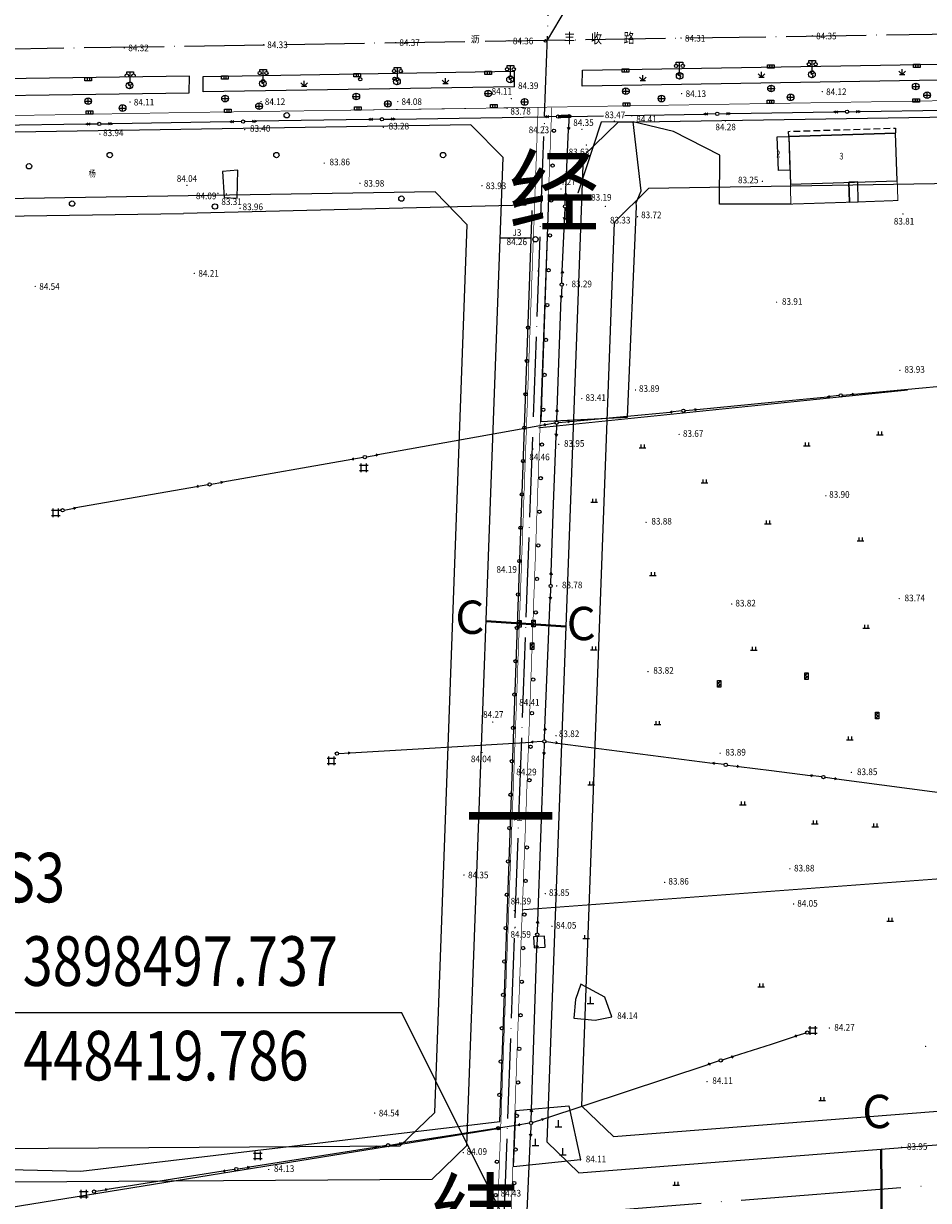
# Model space of a CAD drawing. Extents: x 447074 to 451620, y 3896453 to 3899822.
# Drawn here: x 448276 to 448547, y 3898503 to 3898856 of the extents above; entities that cross this region are included whole.
import ezdxf
from ezdxf.enums import TextEntityAlignment as Align

# ---------------------------------------------------------------- set-up
doc = ezdxf.new("R2010")
doc.units = 0
doc.header["$PDMODE"] = 1
doc.header["$PDSIZE"] = 1
for name, pattern in [('ACAD_ISO04W100', [30, 24, -3, 0, -3]), ('X3', [5, 4, -1]), ('X5', [3, 2, -1])]:
    doc.linetypes.add(name, pattern=pattern)
doc.layers.get('0').update_dxf_attribs({"color": 9, "linetype": 'CONTINUOUS'})
for name, color, linetype in [('DLDW', 9, 'CONTINUOUS'), ('DLSS', 9, 'CONTINUOUS'), ('DMTZ', 9, 'CONTINUOUS'), ('GCD', 9, 'CONTINUOUS'), ('GXYZ', 253, 'CONTINUOUS'), ('j-路名', 9, 'CONTINUOUS'), ('JMD', 9, 'CONTINUOUS'), ('KZD', 9, 'CONTINUOUS'), ('SXSS', 9, 'CONTINUOUS'), ('ZBTZ', 9, 'CONTINUOUS'), ('ZDH', 9, 'CONTINUOUS'), ('ZJ', 9, 'CONTINUOUS'), ('ZXX', 9, 'ACAD_ISO04W100'), ('未放', 9, 'CONTINUOUS')]:
    doc.layers.add(name, color=color, linetype=linetype)
doc.styles.add('HZ', font='rs.shx', dxfattribs={"width": 0.8, "bigfont": 'hztxt.shx'})
doc.styles.add('xdx', font='txt')
doc.styles.add('等线体', font='SIMHEI.TTF')
doc.linetypes.add('10421', pattern='A,2,[150,AAA.SHX,S=1,R=0,X=0,Y=1],1e-11', length=2)
doc.linetypes.add('1161', pattern='A,0,[149,AAA.SHX,S=0.15,R=0,X=0,Y=0],-1.6', length=1.6)
doc.linetypes.add('443', pattern='A,9.4,[169,AAA.SHX,S=1,R=0,X=0,Y=0.15],0.6', length=10)

# ---------------------------------------------------------------- blocks, each defined once
blk = doc.blocks.new('GC200')
at = {"linetype": 'Continuous', "const_width": 0.2, "flags": 128}
blk.add_lwpolyline([(-0.1, 0, 1), (0.1, 0, 1)], format="xyb", close=True, dxfattribs=at)
blk = doc.blocks.new('gc111')
for p, q in [((-1, 0), (1, 0)), ((0, 0), (0, 2))]:
    blk.add_line(p, q)
blk = doc.blocks.new('gc170')
at = {"linetype": 'Continuous'}
blk.add_circle((0, 0), 0.5, dxfattribs=at)
blk = doc.blocks.new('gc013b')
at = {"linetype": 'Continuous'}
blk.add_line((0.5, 0), (4, 0), dxfattribs=at)
at = {"linetype": 'Continuous', "flags": 128}
blk.add_lwpolyline([(3.39, 0.35), (4, 0), (3.39, -0.35)], dxfattribs=at)
blk = doc.blocks.new('gc146')
for p, q in [((-1.3, 0.8), (1.3, 0.8)), ((-0.8, -1.3), (-0.8, 1.3)), ((0.8, -1.3), (0.8, 1.3)), ((-1.3, -0.8), (1.3, -0.8))]:
    blk.add_line(p, q)
blk = doc.blocks.new('gc119')
for p, q in [((-1, 0), (1, 0)), ((-0.5, 1), (-0.5, 0)), ((0.5, 1), (0.5, 0))]:
    blk.add_line(p, q)
blk = doc.blocks.new('gc234')
at = {"linetype": 'Continuous'}
for p, q in [((-0.5, 0), (-0.5, 2)), ((-0.5, 2), (0.5, 2)), ((0.5, 0), (-0.5, 0)), ((0.35, 1.75), (-0.35, 1.25)), ((-0.35, 1.25), (0.35, 0.75)), ((0.35, 0.75), (-0.35, 0.25)), ((0.5, 2), (0.5, 0))]:
    blk.add_line(p, q, dxfattribs=at)
blk = doc.blocks.new('gc013a')
at = {"linetype": 'Continuous'}
blk.add_line((0.5, 0), (4, 0), dxfattribs=at)
at = {"linetype": 'Continuous', "flags": 128}
for points in [[(2.77, 0.35), (3.38, 0), (2.77, -0.35)], [(3.39, 0.35), (4, 0), (3.39, -0.35)]]:
    blk.add_lwpolyline(points, dxfattribs=at)
blk = doc.blocks.new('gc117')
blk.add_circle((0, 0), 0.8)
blk.add_point((0, 0))
blk = doc.blocks.new('gc097')
for p, q in [((-1, 2.9), (-1, 3.5)), ((-1, 3.5), (1, 3.5)), ((0, 0.5), (0, 3.5)), ((1, 3.5), (1, 2.9))]:
    blk.add_line(p, q)
for centre in [(-1, 2.4), (0, 0), (1, 2.4)]:
    blk.add_circle(centre, 0.5)
blk = doc.blocks.new('gc043')
for p, q in [((-1, 0), (1, 0)), ((0, -1), (0, 1))]:
    blk.add_line(p, q)
blk.add_circle((0, 0), 1)
blk = doc.blocks.new('gc050')
for p, q in [((0, 1), (-0.38, 0.18)), ((-0.38, 0.18), (0.38, -0.18)), ((0, -1), (0.38, -0.18))]:
    blk.add_line(p, q)
blk.add_circle((0, 0), 1)
blk = doc.blocks.new('gc041')
for p, q in [((-1, 0.5), (1, 0.5)), ((-1, -0.5), (-1, 0.5)), ((-0.33, 0.5), (-0.33, -0.5)), ((0.33, 0.5), (0.33, -0.5)), ((1, 0.5), (1, -0.5)), ((1, -0.5), (-1, -0.5))]:
    blk.add_line(p, q)
blk = doc.blocks.new('gc124')
for p, q in [((-1, 1), (0, 0)), ((-0.8, 0), (0.8, 0)), ((0, 0), (0, 1.6)), ((0, 0), (1, 1))]:
    blk.add_line(p, q)
blk = doc.blocks.new('gc122')
blk.add_circle((0, 0), 0.8)

msp = doc.modelspace()

# ---------------------------------------------------------------- linework, layer by layer
at = {"color": 252, "linetype": 'Continuous'}
msp.add_line((448505.16925, 3898822.55719), (448537.2262, 3898823.54124), dxfattribs=at)
at = {"color": 3, "linetype": 'ByBlock', "lineweight": 40}
for p, q in [((448414.35375, 3898677.03619), (448438.31181, 3898675.45277)), ((448532.94404, 3898518.61504), (448533.09998, 3898494.61555))]:
    msp.add_line(p, q, dxfattribs=at)
at = {"color": 1, "linetype": 'ByBlock'}
for p, q in [((448389.05147, 3898559.47358), (448264.98728, 3898559.47358)), ((448419.7855, 3898497.7368), (448389.05147, 3898559.47358))]:
    msp.add_line(p, q, dxfattribs=at)
at = {"color": 252, "linetype": 'Continuous', "flags": 128}
for points in [[(448433.15885, 3898843.4693), (448433.15885, 3898843.4693)], [(448526.05126, 3898802.87925), (448525.86752, 3898808.86484)], [(448427.70994, 3898792.04922), (448418.71038, 3898792.04922)]]:
    msp.add_lwpolyline(points, dxfattribs=at)
at = {"color": 252, "linetype": 'Continuous', "elevation": 84.059, "flags": 128}
msp.add_lwpolyline([(448523.38326, 3898802.79125), (448523.19933, 3898808.78293)], dxfattribs=at)
at = {"layer": 'DLDW', "color": 252, "linetype": '1161', "flags": 128}
for points in [[(448428.24006, 3898800.26645), (448428.24006, 3898800.26645)], [(448418.48535, 3898526.92003), (448418.48535, 3898526.92003)], [(448292.74459, 3898511.94986), (448292.74459, 3898511.94986)]]:
    msp.add_lwpolyline(points, dxfattribs=at)
for points in [[(448440.6808, 3898557.89345), (448447.1019, 3898557.31089), (448452.11678, 3898558.35047), (448449.95044, 3898564.18914), (448442.77678, 3898568.09844), (448441.16724, 3898563.47752)], [(448423.33821, 3898530.17775), (448439.14984, 3898531.54448), (448442.69087, 3898515.33251), (448422.61255, 3898513.25325)]]:
    msp.add_lwpolyline(points, close=True, dxfattribs=at)
at = {"layer": 'DLSS', "color": 252, "linetype": 'Continuous', "const_width": 0.2, "flags": 128}
for points in [[(448562.08244, 3898833.44465), (448547.88914, 3898833.21673), (448403.85229, 3898830.84795)], [(448403.85229, 3898830.84795), (448326.15715, 3898829.74406), (448286.31713, 3898829.04112), (448231.23476, 3898828.15258)], [(448286.31713, 3898829.04112), (448286.31713, 3898829.04112)], [(448326.15715, 3898829.74406), (448326.15715, 3898829.74406)], [(448403.85229, 3898830.84795), (448403.85229, 3898830.84795)], [(448429.98161, 3898831.27766), (448426.25511, 3898729.08099), (448423.3962, 3898650.14391), (448420.84528, 3898582.12329), (448419.60385, 3898548.29797)], [(448434.05026, 3898831.1293), (448430.32376, 3898728.93263), (448427.46478, 3898649.99394), (448424.91376, 3898581.97071), (448423.67794, 3898548.29796)], [(448429.913, 3898829.396), (448429.913, 3898829.396)], [(448426.25511, 3898729.08099), (448426.25511, 3898729.08099)], [(448423.3962, 3898650.14391), (448423.3962, 3898650.14391)], [(448420.84528, 3898582.12329), (448420.84528, 3898582.12329)], [(448419.60385, 3898548.29797), (448418.13136, 3898508.17696), (448414.90246, 3898424.04814), (448412.53053, 3898363.35715), (448411.57984, 3898344.82351)], [(448423.67794, 3898548.29796), (448422.19984, 3898508.02422), (448418.97081, 3898423.89199), (448416.59781, 3898363.17336), (448415.65654, 3898344.82351)], [(448418.13136, 3898508.17696), (448418.13136, 3898508.17696)]]:
    msp.add_lwpolyline(points, dxfattribs=at)
at = {"layer": 'DLSS', "color": 5, "linetype": 'Continuous', "const_width": 0.1, "flags": 128}
msp.add_lwpolyline([(448425.841, 3898831.291), (448413.699, 3898831.057), (448369.733, 3898830.413), (448357.919, 3898830.23), (448333.384, 3898829.841)], dxfattribs=at)
at = {"layer": 'DLSS', "color": 4, "linetype": 'Continuous', "const_width": 0.1, "flags": 128}
for points in [[(448333.384, 3898829.841), (448333.384, 3898829.841)], [(448357.919, 3898830.23), (448357.919, 3898830.23)], [(448369.733, 3898830.413), (448369.733, 3898830.413)], [(448413.699, 3898831.057), (448413.699, 3898831.057)], [(448425.841, 3898831.291), (448425.841, 3898831.291)]]:
    msp.add_lwpolyline(points, dxfattribs=at)
at = {"layer": 'DLSS', "color": 252, "linetype": 'X3', "flags": 128}
for points, const_width in [([(448433.9728, 3898829.00502), (448433.9728, 3898829.00502)], 0.2), ([(448433.6098, 3898804.51723), (448433.6098, 3898804.51723)], 0.2), ([(448500.0004, 3898742.24162), (448540.82833, 3898746.42535)], 0.3), ([(448430.08451, 3898735.07718), (448500.0004, 3898742.24162)], 0.3), ([(448500.00065, 3898595.98524), (448562.08228, 3898600.60275)], 0.3), ([(448425.23078, 3898590.42401), (448500.00065, 3898595.98524)], 0.3)]:
    msp.add_lwpolyline(points, dxfattribs=dict(at, const_width=const_width))
at = {"layer": 'DMTZ', "color": 252, "linetype": '10421', "flags": 128}
for points in [[(448459.40152, 3898802.56431), (448460.90244, 3898806.24813), (448458.53958, 3898826.90411), (448448.85106, 3898826.77712), (448441.93239, 3898805.48018)], [(448448.85106, 3898826.77712), (448448.85106, 3898826.77712)], [(448458.53958, 3898826.90411), (448458.53958, 3898826.90411)], [(448335.28369, 3898812.05193), (448335.28369, 3898812.05193)], [(448339.84246, 3898812.38591), (448339.84246, 3898812.38591)], [(448335.81165, 3898804.17332), (448335.81165, 3898804.17332)], [(448441.93239, 3898805.48018), (448441.93239, 3898805.48018)], [(448460.90244, 3898806.24813), (448460.90244, 3898806.24813)], [(448339.63946, 3898804.00433), (448339.63946, 3898804.00433)], [(448459.40152, 3898802.56431), (448459.40152, 3898802.56431)]]:
    msp.add_lwpolyline(points, dxfattribs=at)
at = {"layer": 'DMTZ', "color": 252, "linetype": '10421'}
for points in [[(448505.81728, 3898802.23822), (448484.4486, 3898802.18131), (448484.54576, 3898816.88026), (448470.58579, 3898823.97621), (448458.53958, 3898826.90411)], [(448433.08851, 3898804.21229), (448430.81254, 3898737.02192), (448456.76946, 3898738.30622), (448459.48535, 3898801.48914), (448459.39452, 3898802.668)]]:
    msp.add_lwpolyline(points, dxfattribs=at)
at = {"layer": 'DMTZ', "color": 252, "linetype": '10421', "flags": 128}
msp.add_lwpolyline([(448335.28369, 3898812.05193), (448335.81165, 3898804.17332), (448339.63946, 3898804.00433), (448339.84246, 3898812.38591)], close=True, dxfattribs=at)
at = {"layer": 'GXYZ', "color": 252, "linetype": 'Continuous'}
for p, q in [((448439.95974, 3898828.56666), (448449.58976, 3898828.73184)), ((448456.00715, 3898828.84191), (448479.71386, 3898829.24854)), ((448487.71269, 3898829.3847), (448518.67529, 3898829.87823)), ((448294.302, 3898826.2138), (448251.89913, 3898825.56677)), ((448337.45506, 3898826.94268), (448302.30095, 3898826.34305)), ((448379.10697, 3898827.63742), (448345.45391, 3898827.07745)), ((448387.10596, 3898827.76406), (448431.96079, 3898828.43797)), ((448438.10996, 3898802.03909), (448439.11556, 3898824.58581)), ((448437.22019, 3898782.08958), (448438.0654, 3898801.04014)), ((448435.68407, 3898740.60542), (448436.92885, 3898774.0949)), ((448524.7887, 3898745.17273), (448562.08238, 3898748.68835)), ((448500.00039, 3898742.76537), (448516.82531, 3898744.40853)), ((448477.56249, 3898740.57405), (448500.00039, 3898742.76537)), ((448439.51793, 3898736.98261), (448469.599, 3898739.81082)), ((448431.59828, 3898735.90229), (448381.91681, 3898726.995)), ((448434.64076, 3898712.16614), (448435.38917, 3898732.61087)), ((448374.04011, 3898725.59597), (448335.33016, 3898718.78517)), ((448327.45119, 3898717.39888), (448291.20923, 3898711.02212)), ((448433.88891, 3898691.62757), (448434.64076, 3898712.16614)), ((448432.01826, 3898644.98304), (448433.58099, 3898683.63352)), ((448373.60979, 3898637.54512), (448427.86363, 3898640.75041)), ((448435.82349, 3898640.47224), (448482.30478, 3898634.4485)), ((448429.87175, 3898587.00469), (448431.70968, 3898636.98902)), ((448490.24037, 3898633.43557), (448500.00059, 3898632.20878)), ((448500.00059, 3898632.20878), (448511.6198, 3898630.74832)), ((448519.55391, 3898629.72408), (448562.08229, 3898624.08923)), ((448428.57124, 3898548.29796), (448429.59191, 3898579.00961)), ((448494.32882, 3898548.29791), (448500.00073, 3898550.12558)), ((448500.00073, 3898550.12558), (448506.94349, 3898552.36276)), ((448427.97773, 3898530.43926), (448428.57124, 3898548.29796)), ((448488.58897, 3898546.44835), (448494.32882, 3898548.29791)), ((448431.64356, 3898527.69443), (448480.98307, 3898543.96858)), ((448423.8928, 3898525.82415), (448388.89701, 3898520.35773)), ((448426.69055, 3898500.0015), (448427.6704, 3898522.44528)), ((448380.99337, 3898519.1199), (448343.34959, 3898513.20884)), ((448335.44677, 3898511.96575), (448300.66833, 3898506.48585))]:
    msp.add_line(p, q, dxfattribs=at)
at = {"layer": 'GXYZ', "color": 252, "linetype": 'Continuous', "const_width": 1, "flags": 128}
msp.add_lwpolyline([(448435.96034, 3898828.49806), (448439.25833, 3898828.58307)], dxfattribs=at)
at = {"layer": 'GXYZ', "color": 252, "linetype": 'Continuous', "flags": 128}
msp.add_lwpolyline([(448526.67404, 3898829.99388), (448551.64994, 3898830.46472)], dxfattribs=at)
at = {"layer": 'JMD', "color": 252, "linetype": 'Continuous', "flags": 128}
for points in [[(448556.47973, 3898844.29717), (448556.37073, 3898839.50141), (448443.22234, 3898837.66258), (448443.31834, 3898842.47434)], [(448227.08007, 3898834.2479), (448325.2782, 3898835.66976), (448325.4122, 3898840.62652), (448227.21407, 3898839.20466)], [(448422.80036, 3898842.12138), (448422.79536, 3898837.37861), (448329.50499, 3898835.90075), (448329.452, 3898840.53352)], [(448505.68227, 3898808.24521), (448537.73923, 3898809.22926), (448537.2262, 3898823.54124), (448505.16925, 3898822.55719)]]:
    msp.add_lwpolyline(points, close=True, dxfattribs=at)
for points, elevation in [([(448505.54827, 3898812.3792), (448502.08327, 3898812.3382), (448501.73426, 3898822.43618), (448505.16925, 3898822.55719)], 85.635), ([(448523.19933, 3898808.78293), (448523.38326, 3898802.79125), (448526.05126, 3898802.87925), (448525.86752, 3898808.86484)], 84.059), ([(448428.62377, 3898582.35539), (448428.80278, 3898579.0164), (448432.10677, 3898579.1764), (448431.92777, 3898582.5154)], 84.022)]:
    msp.add_lwpolyline(points, close=True, dxfattribs=dict(at, elevation=elevation))
at = {"layer": 'JMD', "color": 252, "linetype": 'X5', "flags": 128}
msp.add_lwpolyline([(448505.16925, 3898822.55719), (448505.12323, 3898824.05648), (448537.18018, 3898825.04053), (448537.2262, 3898823.54124)], dxfattribs=at)
at = {"layer": 'JMD', "color": 252, "linetype": '443', "const_width": 0.3, "flags": 128}
for points in [[(448505.68227, 3898808.24521), (448505.81728, 3898802.23822), (448523.38326, 3898802.79125)], [(448526.05126, 3898802.87925), (448537.92924, 3898803.31027), (448537.73923, 3898809.22926)]]:
    msp.add_lwpolyline(points, dxfattribs=at)
at = {"layer": 'JMD', "color": 252, "linetype": 'X3', "const_width": 0.3, "flags": 128}
for points in [[(448500.0004, 3898742.24162), (448540.82833, 3898746.42535)], [(448430.08451, 3898735.07718), (448500.0004, 3898742.24162)], [(448500.00065, 3898595.98524), (448562.08228, 3898600.60275)]]:
    msp.add_lwpolyline(points, dxfattribs=at)
at = {"layer": 'ZBTZ', "color": 252, "linetype": '1161', "flags": 128}
for points in [[(448422.80036, 3898842.12138), (448422.80036, 3898842.12138)], [(448443.31834, 3898842.47434), (448443.31834, 3898842.47434)], [(448329.50499, 3898835.90075), (448329.50499, 3898835.90075)], [(448422.79536, 3898837.37861), (448422.79536, 3898837.37861)], [(448443.22234, 3898837.66258), (448443.22234, 3898837.66258)], [(448325.2782, 3898835.66976), (448325.2782, 3898835.66976)], [(448426.39815, 3898801.86137), (448323.58926, 3898799.37157)], [(448426.39815, 3898801.86137), (448426.39815, 3898801.86137)], [(448117.51748, 3898787.02133), (448134.95562, 3898788.66023), (448164.72114, 3898792.02704), (448186.70405, 3898797.43176), (448186.70405, 3898797.43176), (448323.58926, 3898799.37157)], [(448419.24825, 3898548.29797), (448428.24006, 3898800.26645)], [(448062.10704, 3898512.99533), (448076.02335, 3898512.81597), (448154.78243, 3898510.15005), (448219.09924, 3898513.63483), (448292.74459, 3898511.94986), (448418.48535, 3898526.92003), (448419.24825, 3898548.29797)], [(448418.44335, 3898524.82213), (448154.21916, 3898482.04844)]]:
    msp.add_lwpolyline(points, dxfattribs=at)
at = {"layer": 'ZDH', "color": 5, "linetype": 'Continuous'}
msp.add_point((448432.239, 3898851.184, 85.238), dxfattribs=at)
at = {"layer": 'ZDH', "color": 4, "linetype": 'Continuous'}
for p in [(448432.239, 3898851.184, 84.283), (448333.384, 3898829.841, 84.079), (448357.919, 3898830.23, 84.005), (448369.733, 3898830.413, 83.935), (448413.699, 3898831.057, 84.009), (448425.841, 3898831.291, 83.993)]:
    msp.add_point(p, dxfattribs=at)
at = {"layer": 'ZXX', "color": 3, "linetype": 'ByBlock', "ltscale": 2}
for p, q in [((448750.80529, 3898811.49824), (448463.13246, 3898806.89668)), ((448463.13246, 3898806.89668), (448452.76721, 3898796.74346)), ((448452.76721, 3898796.74346), (448443.0418, 3898531.58563)), ((448452.64488, 3898522.37133), (448733.08079, 3898544.28325)), ((448443.0418, 3898531.58563), (448452.64488, 3898522.37133))]:
    msp.add_line(p, q, dxfattribs=at)
at = {"layer": 'ZXX', "color": 1, "linetype": 'ByBlock', "ltscale": 2, "flags": 128}
msp.add_lwpolyline([(448763.19255, 3898546.53154), (448781.53868, 3898822.02513), (448772.20442, 3898831.84309), (448453.85395, 3898826.75082), (448443.48869, 3898816.5976), (448432.63736, 3898520.7422), (448442.24044, 3898511.5279), (448752.55847, 3898535.77466)], close=True, dxfattribs=at)
msp.add_lwpolyline([(448026.38111, 3898517.08997), (448037.79237, 3898507.25506), (448398.21503, 3898509.5969), (448408.58135, 3898519.65515), (448419.45842, 3898816.21214), (448409.82624, 3898826.04467), (447993.29073, 3898819.34798), (447984.70413, 3898809.28744), (448021.80453, 3898549.18952, -0.000016071), (448021.80475, 3898549.18799), (448026.38111, 3898517.08997)], format="xyb", dxfattribs=at)
at = {"layer": 'ZXX', "color": 2, "linetype": 'ACAD_ISO04W100', "ltscale": 2, "flags": 128}
msp.add_lwpolyline([(447349.29431, 3898490.78129), (448419.7855, 3898497.7368), (449122.08625, 3898552.61122)], dxfattribs=at)
at = {"layer": '未放', "color": 1, "linetype": 'Continuous'}
msp.add_line((448432.75771, 3898851.41657), (448527.14367, 3899010.67566), dxfattribs=at)
at = {"layer": '未放', "color": 2, "linetype": 'ACAD_ISO04W100', "flags": 128}
msp.add_lwpolyline([(448419.7855, 3898497.7368), (448447.36718, 3899249.73544)], dxfattribs=at)
at = {"layer": '未放', "color": 2, "linetype": 'ACAD_ISO04W100', "elevation": 85.691, "flags": 128}
msp.add_lwpolyline([(447300.56461, 3898833.1621), (447955.52871, 3898843.74411), (448432.75771, 3898851.41657), (448803.92784, 3898857.35373), (449268.23542, 3898864.58573), (449707.63964, 3898871.54486)], dxfattribs=at)
at = {"layer": '未放', "color": 3, "linetype": 'ByBlock', "flags": 128}
msp.add_lwpolyline([(448056.55147, 3898517.37715), (448388.5728, 3898519.53446), (448398.93912, 3898529.59271), (448408.71171, 3898796.03677), (448399.07953, 3898805.86931), (448016.29358, 3898799.71522), (448007.70698, 3898789.65467), (448041.60412, 3898552.01374, -0.000016071), (448041.60452, 3898552.01093), (448045.14021, 3898527.21207)], format="xyb", close=True, dxfattribs=at)

# ---------------------------------------------------------------- block references
at = {"layer": 'DLDW', "color": 252, "linetype": 'Continuous'}
for name, p in [('gc097', (448387.7471, 3898839.73352, 84.47881)), ('gc097', (448421.65742, 3898840.29847, 84.34281)), ('gc097', (448472.3749, 3898841.30638, 84.02883)), ('gc097', (448512.24492, 3898841.80233, 84.36581)), ('gc097', (448307.56008, 3898838.39264, 84.25482)), ('gc097', (448347.4651, 3898839.13558, 84.41481)), ('gc111', (448445.68078, 3898562.31088)), ('gc111', (448436.09416, 3898525.30739)), ('gc111', (448429.19443, 3898519.64304)), ('gc111', (448437.38614, 3898516.84597))]:
    msp.add_blockref(name, p, dxfattribs=at)
at = {"layer": 'GCD', "color": 252, "linetype": 'Continuous'}
for p in [(448347.5931, 3898850.07203, 84.32681), (448387.23613, 3898850.71297, 84.36881), (448421.24844, 3898851.24192, 84.35281), (448472.88588, 3898852.06185, 84.30981), (448512.25893, 3898852.73679, 84.34581), (448305.76918, 3898849.10011, 84.31081), (448422.79045, 3898837.45531, 84.10582), (448515.24977, 3898835.99461, 84.11182), (448307.54108, 3898832.85092, 84.10082), (448346.85313, 3898832.99588, 84.11482), (448387.86409, 3898833.01185, 84.07283), (448421.9124, 3898833.88978, 84.10582), (448473.04086, 3898835.38167, 84.12582), (448420.68173, 3898830.98017, 83.77884), (448458.0576, 3898828.72702, 84.40381), (448383.49738, 3898825.28256, 83.80884), (448431.8859, 3898826.40815, 84.22482), (448452.84586, 3898827.1601, 83.46586), (448486.14574, 3898827.16489, 84.27182), (448298.45792, 3898823.22853, 83.93083), (448341.92362, 3898824.58949, 83.39686), (448443.11034, 3898824.63923, 84.34781), (448444.45873, 3898819.95686, 83.62385), (448365.79146, 3898814.51896, 83.85184), (448324.59821, 3898807.83915, 84.03983), (448376.51164, 3898808.49408, 83.97783), (448413.11182, 3898807.75009, 83.92383), (448497.29828, 3898809.05519, 83.24987), (448333.87775, 3898805.45226, 84.08583), (448336.43562, 3898805.26327, 83.30886), (448436.83264, 3898806.76112, 84.26982), (448340.54652, 3898800.95893, 83.95583), (448450.17136, 3898801.54012, 83.18787), (448455.5697, 3898799.51347, 83.32186), (448459.80536, 3898798.46414, 83.71084), (448539.46202, 3898799.28441, 83.80584), (448326.79809, 3898781.41946, 84.20382), (448429.97343, 3898782.17311, 84.01083), (448279.06045, 3898777.51168, 84.5398), (448438.49641, 3898777.98512, 83.28087), (448501.53485, 3898772.79525, 84.12282), (448538.53432, 3898752.31034, 83.92283), (448443.09047, 3898743.86619, 83.40686), (448459.19745, 3898746.44021, 83.88384), (448436.15851, 3898730.0972, 83.94783), (448472.29045, 3898733.08626, 83.66685), (448428.428, 3898728.699, 84.45181), (448516.33213, 3898714.67739, 83.81984), (448462.3876, 3898706.69386, 83.81984), (448426.78059, 3898691.74124, 84.18282), (448435.54661, 3898687.63026, 83.77684), (448538.32644, 3898683.84844, 83.73484), (448488.07552, 3898682.17335, 83.81984), (448462.95852, 3898661.9296, 83.81984), (448425.2981, 3898650.11991, 84.40381), (448416.36954, 3898646.75708, 84.26282), (448435.35447, 3898642.66351, 83.81384), (448413.14481, 3898637.63443, 84.03883), (448484.59265, 3898637.42856, 83.88584), (448424.46369, 3898633.43931, 84.28882), (448523.98329, 3898631.64715, 83.84484), (448505.51963, 3898602.7325, 83.87884), (448407.71494, 3898600.86536, 84.34981), (448467.95442, 3898598.64283, 83.84884), (448432.1369, 3898595.28838, 83.84884), (448506.62564, 3898592.16051, 84.04483), (448422.8389, 3898590.19242, 84.38581), (448423.10517, 3898585.19613, 84.5898), (448434.13976, 3898585.4814, 84.04983), (448517.38805, 3898554.91567, 84.26982), (448546.24666, 3898549.43664, 83.99583), (448480.66662, 3898538.85634, 84.10582), (448380.93522, 3898529.41093, 84.5338), (448539.04466, 3898519.17704, 83.89783), (448407.51436, 3898517.54085, 84.12382), (448442.69087, 3898515.33251, 84.10682), (448349.11, 3898512.47635, 84.12382), (448419.69128, 3898507.56299, 84.42981)]:
    msp.add_blockref('GC200', p, dxfattribs=at)
at = {"layer": 'GXYZ', "color": 252, "linetype": 'Continuous'}
for name, p in [('gc041', (448499.78554, 3898843.48225, 84.21982)), ('gc041', (448543.59337, 3898843.75321, 84.37581)), ('gc041', (448294.98771, 3898839.75258, 84.36481)), ('gc041', (448335.95167, 3898840.27353, 84.39281)), ('gc050', (448347.3641, 3898838.43561, 84.4968)), ('gc041', (448375.6657, 3898840.94847, 84.39181)), ('gc050', (448387.62611, 3898839.03555, 84.33681)), ('gc041', (448415.00975, 3898841.62341, 84.39181)), ('gc050', (448421.56042, 3898839.6095, 84.41581)), ('gc041', (448456.15871, 3898842.35134, 84.30681)), ('gc050', (448472.4529, 3898840.69941, 84.38281)), ('gc050', (448512.15392, 3898841.12536, 84.42981)), ('gc050', (448307.35209, 3898837.79767, 84.36381)), ('gc043', (448415.02074, 3898835.44771, 84.15082)), ('gc043', (448456.32869, 3898836.10865, 84.13282)), ('gc043', (448499.87053, 3898836.90858, 84.19682)), ('gc043', (448543.27338, 3898837.54352, 84.09382)), ('gc043', (448546.68721, 3898834.91965, 84.09282)), ('gc043', (448294.9647, 3898833.10091, 84.08783)), ('gc043', (448336.02566, 3898833.88485, 84.14382)), ('gc043', (448346.22716, 3898831.61395, 84.10782)), ('gc043', (448375.42571, 3898834.51079, 84.13282)), ('gc043', (448384.85824, 3898832.30089, 84.07683)), ('gc043', (448425.9402, 3898832.87683, 84.08883)), ('gc041', (448456.45368, 3898832.15385, 84.00483)), ('gc043', (448466.99646, 3898833.88657, 84.02883)), ('gc041', (448499.69054, 3898832.94678, 84.05383)), ('gc043', (448505.75324, 3898834.27271, 84.08883)), ('gc041', (448543.41137, 3898833.34273, 83.99283)), ('gc041', (448295.32668, 3898829.70708, 84.10582)), ('gc043', (448305.29619, 3898831.06701, 84.13982)), ('gc041', (448336.86162, 3898830.25003, 84.06683)), ('gc041', (448375.86068, 3898830.87597, 84.05583)), ('gc041', (448416.66166, 3898831.6089, 84.10082)), ('gc170', (448435.96034, 3898828.49806)), ('gc170', (448435.96034, 3898828.49806)), ('gc170', (448439.25833, 3898828.58307, -84.07483)), ('gc170', (448483.71327, 3898829.31714)), ('gc170', (448522.67452, 3898829.94577)), ('gc170', (448298.30153, 3898826.27483)), ('gc170', (448341.45447, 3898827.0109)), ('gc170', (448383.10641, 3898827.70397)), ('gc170', (448438.09021, 3898801.5395)), ('gc170', (448437.07742, 3898778.09213)), ('gc170', (448520.80636, 3898744.79732)), ('gc170', (448473.58144, 3898740.18525)), ('gc170', (448435.5355, 3898736.60819)), ('gc170', (448377.97959, 3898726.2891)), ('gc170', (448331.39067, 3898718.09203)), ('gc170', (448287.26975, 3898710.32897)), ('gc170', (448433.74258, 3898687.63025)), ('gc234', (448424.35962, 3898675.20925, 84.30181)), ('gc234', (448428.61161, 3898675.31326, 84.43181)), ('gc234', (448428.19462, 3898668.57427, 84.28182)), ('gc234', (448484.31356, 3898657.21438, 84.6288)), ('gc234', (448510.46352, 3898659.54942, 84.6318)), ('gc234', (448531.72251, 3898647.77748)), ('gc170', (448431.85667, 3898640.98631)), ('gc170', (448369.61676, 3898637.30921)), ('gc170', (448486.2716, 3898633.93442)), ('gc170', (448515.58857, 3898630.24947)), ('gc170', (448429.72477, 3898583.00739)), ('gc170', (448510.75071, 3898553.58957)), ('gc170', (448484.78176, 3898545.22154)), ('gc170', (448427.84487, 3898526.44147)), ('gc170', (448384.94494, 3898519.7404)), ('gc170', (448339.39802, 3898512.58834)), ('gc170', (448296.71709, 3898505.86327))]:
    msp.add_blockref(name, p, dxfattribs=at)
for name, p, rotation in [('gc013a', (448435.96034, 3898828.49806), 180.860661958774), ('gc013a', (448435.96034, 3898828.49806), 0.9825695400451689), ('gc013a', (448483.71327, 3898829.31714), 180.982569540045), ('gc013a', (448483.71327, 3898829.31714), 0.9676344742946008), ('gc013a', (448522.67452, 3898829.94577), 180.9676344742945), ('gc013a', (448522.67452, 3898829.94577), 0.6891901635029731), ('gc013a', (448298.30153, 3898826.27483), 180.8741128537257), ('gc013a', (448298.30153, 3898826.27483), 0.9771187507383678), ('gc013a', (448341.45447, 3898827.0109), 180.9771187507384), ('gc013a', (448341.45447, 3898827.0109), 0.9531910125838384), ('gc013a', (448383.10641, 3898827.70397), 180.9531910125839), ('gc013a', (448383.10641, 3898827.70397), 0.8606619587740619), ('gc013b', (448439.25833, 3898828.58307), 267.9544341119465), ('gc013b', (448438.09021, 3898801.5395), 87.95443411194653), ('gc013b', (448438.09021, 3898801.5395), 267.8712410763546), ('gc013b', (448437.07742, 3898778.09213), 87.95443411194653), ('gc013b', (448437.07742, 3898778.09213), 267.8712410763546), ('gc013b', (448520.80636, 3898744.79732), 185.5778257479218), ('gc013b', (448520.80636, 3898744.79732), 5.38517354519983), ('gc013b', (448435.5355, 3898736.60819), 87.8712410763547), ('gc013b', (448473.58144, 3898740.18525), 185.371032971647), ('gc013b', (448473.58144, 3898740.18525), 5.577825747921834), ('gc013b', (448435.5355, 3898736.60819), 5.371032971647114), ('gc013b', (448435.5355, 3898736.60819), 190.1643579200132), ('gc013b', (448435.5355, 3898736.60819), 267.9034367022617), ('gc013b', (448377.97959, 3898726.2891), 189.9786514689999), ('gc013b', (448377.97959, 3898726.2891), 10.16435792001314), ('gc013b', (448331.39067, 3898718.09203), 189.978937246304), ('gc013b', (448331.39067, 3898718.09203), 9.978651468999841), ('gc013b', (448287.26975, 3898710.32897), 9.978937246304069), ('gc013b', (448433.74258, 3898687.63025), 87.90343670226176), ('gc013b', (448433.74258, 3898687.63025), 267.6845680309006), ('gc013b', (448431.85667, 3898640.98631), 87.68456803090065), ('gc013b', (448431.85667, 3898640.98631), 183.3809767570753), ('gc013b', (448431.85667, 3898640.98631), 267.8940721914786), ('gc013b', (448431.85667, 3898640.98631), 352.6158169933103), ('gc013b', (448369.61676, 3898637.30921), 3.380976757075297), ('gc013b', (448486.2716, 3898633.93442), 172.6158169933103), ('gc013b', (448486.2716, 3898633.93442), 352.8357796739935), ('gc013b', (448515.58857, 3898630.24947), 172.8357796739933), ('gc013b', (448515.58857, 3898630.24947), 352.4523847605844), ('gc013b', (448429.72477, 3898583.00739), 87.89407219147871), ('gc013b', (448429.72477, 3898583.00739), 268.0964460856379), ('gc013b', (448510.75071, 3898553.58957), 197.8605160352205), ('gc013b', (448484.78176, 3898545.22154), 17.86051603522053), ('gc013b', (448484.78176, 3898545.22154), 198.2545316761571), ('gc013b', (448427.84487, 3898526.44147), 88.09644608563794), ('gc013b', (448427.84487, 3898526.44147), 188.8778886894854), ('gc013b', (448427.84487, 3898526.44147), 267.5000644820913), ('gc013b', (448427.84487, 3898526.44147), 18.2545316761572), ('gc013b', (448384.94494, 3898519.7404), 188.923978297817), ('gc013b', (448384.94494, 3898519.7404), 8.877888689485323), ('gc013b', (448339.39802, 3898512.58834), 188.9541510883382), ('gc013b', (448339.39802, 3898512.58834), 8.923978297817019), ('gc013b', (448296.71709, 3898505.86327), 8.954151088338147)]:
    msp.add_blockref(name, p, dxfattribs=dict(at, rotation=rotation))
at = {"layer": 'KZD', "color": 9, "linetype": 'Continuous', "xscale": 0.5, "yscale": 0.5}
msp.add_blockref('gc117', (448432.239, 3898851.184, 85.238), dxfattribs=at)
at = {"layer": 'KZD', "color": 9, "linetype": 'Continuous'}
msp.add_blockref('gc117', (448429.19001, 3898791.66788, 84.25982), dxfattribs=at)
at = {"layer": 'SXSS', "color": 252, "linetype": 'Continuous'}
for p in [(448377.6396, 3898723.07211, 83.51085), (448285.20575, 3898709.54697, 84.02283), (448367.95376, 3898635.12621, 83.89983), (448512.4587, 3898554.20857, 83.86584), (448345.89, 3898516.58934, 84.17482), (448293.63709, 3898505.06227, 83.88384)]:
    msp.add_blockref('gc146', p, dxfattribs=at)
at = {"layer": 'ZBTZ', "color": 252, "linetype": 'Continuous'}
for p, rotation in [((448376.62267, 3898839.68629), 0.8268805138307584), ((448386.92239, 3898839.83496), 0.8268805138307584), ((448434.73235, 3898824.26306), 87.8175779617007), ((448434.33336, 3898813.79308), 87.8175779617007), ((448433.93438, 3898803.32309), 87.8175779617007), ((448433.5354, 3898792.85311), 87.8175779617007), ((448433.13642, 3898782.38312), 87.8175779617007), ((448432.73744, 3898771.91313), 87.8175779617007), ((448426.98046, 3898765.16013), 87.85825263115507), ((448432.33846, 3898761.44315), 87.8175779617007), ((448426.606, 3898755.14694), 87.85825263115507), ((448431.93948, 3898750.97316), 87.8175779617007), ((448426.23155, 3898745.13374), 87.85825263115507), ((448431.54049, 3898740.50318), 87.8175779617007), ((448425.85709, 3898735.12054), 87.85825263115507), ((448431.14151, 3898730.03319), 87.8175779617007), ((448425.48263, 3898725.10734), 87.85825263115507), ((448430.76309, 3898719.95903), 87.84866867971535), ((448425.10818, 3898715.09415), 87.85825263115507), ((448430.38467, 3898709.88486), 87.84866867971535), ((448424.73372, 3898705.08095), 87.85825263115507), ((448430.00624, 3898699.8107), 87.84866867971535), ((448424.35927, 3898695.06775), 87.85825263115507), ((448429.62782, 3898689.73654), 87.84866867971535), ((448423.98481, 3898685.05456), 87.85825263115507), ((448429.2494, 3898679.66237), 87.84866867971535), ((448423.61036, 3898675.04136), 87.85825263115507), ((448423.2359, 3898665.02816), 87.85825263115507), ((448428.49255, 3898659.51405), 87.84866867971535), ((448422.86144, 3898655.01496), 87.85825263115507), ((448428.11413, 3898649.43988), 87.84866867971535), ((448422.48699, 3898645.00177), 87.85825263115507), ((448427.7357, 3898639.36572), 87.84866867971535), ((448422.11253, 3898634.98857), 87.85825263115507), ((448427.35728, 3898629.29156), 87.84866867971535), ((448421.73808, 3898624.97537), 87.85825263115507), ((448426.97886, 3898619.2174), 87.84866867971535), ((448421.36362, 3898614.96218), 87.85825263115507), ((448426.60043, 3898609.14323), 87.84866867971535), ((448420.98916, 3898604.94898), 87.85825263115507), ((448426.22201, 3898599.06907), 87.84866867971535), ((448420.61471, 3898594.93578), 87.85825263115507), ((448425.84359, 3898588.99491), 87.84866867971535), ((448420.24025, 3898584.92258), 87.85825263115507), ((448425.46516, 3898578.92074), 87.84866867971535), ((448419.8658, 3898574.90939), 87.85825263115507), ((448425.08674, 3898568.84658), 87.84866867971535), ((448419.49134, 3898564.89619), 87.85825263115507), ((448424.70832, 3898558.77242), 87.84866867971535), ((448419.11688, 3898554.88299), 87.85825263115507), ((448424.32989, 3898548.69825), 87.84866867971535), ((448418.74243, 3898544.8698), 87.85825263115507), ((448423.95147, 3898538.62409), 87.84866867971535), ((448418.36797, 3898534.8566), 87.85825263115507), ((448423.57305, 3898528.54993), 87.84866867971535), ((448417.99352, 3898524.8434), 87.85825263115507), ((448423.19462, 3898518.47577), 87.84866867971535), ((448417.61906, 3898514.8302), 87.85825263115507), ((448422.8162, 3898508.4016), 87.84866867971535), ((448417.2446, 3898504.81701), 87.85825263115507)]:
    msp.add_blockref('gc170', p, dxfattribs=dict(at, rotation=rotation))
for name, p in [('gc124', (448402.22273, 3898838.39338)), ('gc124', (448461.42329, 3898839.34599)), ('gc124', (448496.99594, 3898840.34893)), ('gc124', (448539.22137, 3898841.11316)), ('gc124', (448359.8061, 3898837.60844)), ('gc122', (448354.54104, 3898828.88641)), ('gc122', (448301.44076, 3898816.93511)), ('gc122', (448351.43828, 3898816.93508)), ('gc122', (448401.4358, 3898816.93504)), ('gc122', (448277.20719, 3898813.57798)), ('gc122', (448388.94511, 3898803.89193)), ('gc122', (448290.12052, 3898802.38389)), ('gc122', (448333.01297, 3898801.5205)), ('gc119', (448532.49501, 3898732.99046)), ('gc119', (448461.32748, 3898729.08311)), ('gc119', (448510.6378, 3898729.64627)), ('gc119', (448479.92451, 3898718.52315)), ('gc119', (448446.81615, 3898712.75041)), ('gc119', (448498.94419, 3898706.2736)), ('gc119', (448526.71865, 3898701.16983)), ('gc119', (448464.42696, 3898690.78571)), ('gc119', (448528.39831, 3898674.92762)), ('gc119', (448446.65985, 3898668.46114)), ('gc119', (448494.70219, 3898668.32031)), ('gc119', (448465.82041, 3898646.07404)), ('gc119', (448523.48212, 3898641.47587)), ('gc119', (448445.93939, 3898627.96876)), ('gc119', (448491.44576, 3898621.91436)), ('gc119', (448513.05648, 3898616.2728)), ('gc119', (448531.09133, 3898615.29549)), ('gc119', (448535.63379, 3898586.97835)), ('gc119', (448444.42108, 3898581.80792)), ('gc119', (448496.95701, 3898567.28992)), ('gc119', (448515.1714, 3898533.19478)), ('gc119', (448471.35961, 3898507.73863))]:
    msp.add_blockref(name, p, dxfattribs=at)

# ---------------------------------------------------------------- texts
at = {"color": 1, "linetype": 'ByBlock', "style": 'HZ', "width": 0.8}
for s, p in [('X 3898497.737', (448262.36474, 3898567.59899)), ('Y 448419.786', (448263.23892, 3898539.2178))]:
    msp.add_text(s, height=14.875, dxfattribs=at).set_placement(p)
at = {"layer": 'DLDW', "color": 252, "linetype": 'Continuous', "style": 'xdx'}
for s, p in [('沥', (448411.11292, 3898851.43386)), ('砼', (448423.91372, 3898618.0017))]:
    msp.add_text(s, height=2, dxfattribs=at).set_placement(p, align=Align.MIDDLE)
at = {"layer": 'GCD', "color": 252, "linetype": 'Continuous', "style": 'xdx', "width": 0.9}
for s, p in [('84.35', (448513.40229, 3898852.67777)), ('84.32', (448306.99895, 3898849.10049)), ('84.33', (448348.70417, 3898850.0428)), ('84.37', (448388.34648, 3898850.68379)), ('84.36', (448422.39058, 3898851.18276)), ('84.31', (448474.02733, 3898852.00224)), ('84.11', (448416.01428, 3898836.08039)), ('84.13', (448474.24278, 3898835.35296)), ('84.12', (448516.39092, 3898835.93638)), ('84.11', (448308.65087, 3898832.82162)), ('84.12', (448347.96199, 3898832.96553)), ('84.08', (448388.97292, 3898832.98278)), ('83.47', (448449.99055, 3898829.01186)), ('84.41', (448459.43926, 3898827.72405)), ('84.23', (448427.14684, 3898824.50938)), ('84.35', (448440.5139, 3898826.69728)), ('84.04', (448321.53909, 3898809.88688)), ('83.98', (448377.68073, 3898808.46469)), ('83.93', (448414.28253, 3898807.72001)), ('84.27', (448435.13913, 3898808.98284)), ('84.09', (448327.30488, 3898804.68769)), ('83.31', (448334.92801, 3898802.94312)), ('83.33', (448451.54669, 3898797.40991)), ('84.21', (448328.02708, 3898781.42093)), ('84.54', (448280.28872, 3898777.51151)), ('84.46', (448427.32234, 3898726.33336)), ('84.41', (448424.28577, 3898652.64665)), ('84.27', (448413.46444, 3898649.04427)), ('84.35', (448408.94354, 3898600.86598)), ('84.59', (448421.68014, 3898583.06708)), ('84.54', (448382.16548, 3898529.41135)), ('84.43', (448418.72337, 3898505.37111))]:
    msp.add_text(s, height=2, dxfattribs=at).set_placement(p, align=Align.MIDDLE_LEFT)
for s, p in [('83.78', (448424.72879, 3898829.83468)), ('83.40', (448346.57669, 3898824.67778)), ('83.28', (448388.19273, 3898825.36292)), ('84.28', (448486.25336, 3898825.12103)), ('83.94', (448302.49592, 3898823.37274)), ('83.63', (448442.2147, 3898817.62457)), ('83.86', (448370.44237, 3898814.60759)), ('83.25', (448493.03606, 3898809.19913)), ('83.19', (448448.95385, 3898804.01424)), ('83.96', (448344.35896, 3898801.14809)), ('83.72', (448463.94394, 3898798.72786)), ('83.81', (448539.7777, 3898796.83244)), ('83.29', (448443.0578, 3898778.01369)), ('83.91', (448506.21272, 3898772.73659)), ('83.93', (448542.96497, 3898752.34591)), ('83.89', (448463.30408, 3898746.619)), ('83.41', (448447.26515, 3898743.89645)), ('83.67', (448476.50284, 3898733.11532)), ('83.95', (448440.80921, 3898730.12711)), ('83.90', (448520.38111, 3898714.83084)), ('83.88', (448467.03853, 3898706.78357)), ('84.19', (448420.53808, 3898692.3269)), ('83.78', (448440.19857, 3898687.66043)), ('83.74', (448543.0047, 3898683.75858)), ('83.82', (448492.25219, 3898682.20212)), ('83.82', (448467.6089, 3898662.01765)), ('83.82', (448439.26674, 3898642.99816)), ('83.89', (448489.24407, 3898637.45732)), ('84.04', (448412.86349, 3898635.45754)), ('84.29', (448426.46488, 3898631.54423)), ('83.85', (448528.72417, 3898631.5883)), ('83.88', (448509.833, 3898602.67328)), ('83.86', (448472.1396, 3898598.73122)), ('83.85', (448436.29194, 3898595.34573)), ('84.39', (448424.80235, 3898592.77206)), ('84.05', (448510.8083, 3898592.10219)), ('84.05', (448438.38677, 3898585.51162)), ('84.14', (448456.76789, 3898558.38035)), ('84.27', (448521.91918, 3898554.88649)), ('84.11', (448485.31639, 3898538.88676)), ('84.09', (448411.57939, 3898517.62291)), ('83.95', (448543.72344, 3898519.11789)), ('84.11', (448447.34195, 3898515.36285)), ('84.13', (448353.76341, 3898512.5052))]:
    msp.add_text(s, height=2, dxfattribs=at).set_placement(p, align=Align.MIDDLE)
at = {"layer": 'j-路名', "color": 7, "linetype": 'Continuous', "style": '等线体'}
for s, p in [('经', (448434.77174, 3898803.50101)), ('一', (448421.64207, 3898615.37747)), ('纬', (448411.3763, 3898496.23869))]:
    msp.add_text(s, height=20, dxfattribs=at).set_placement(p, align=Align.MIDDLE)
at = {"layer": 'JMD', "color": 3, "linetype": 'ByBlock', "style": '等线体'}
for p in [(448409.47081, 3898676.93534), (448442.90056, 3898675.05928), (448531.59716, 3898528.6065)]:
    msp.add_text('C', height=10, dxfattribs=at).set_placement(p, align=Align.MIDDLE)
at = {"layer": 'JMD', "color": 1, "linetype": 'ByBlock', "style": 'HZ', "width": 0.8}
msp.add_text('WS3', height=14.875, dxfattribs=at).set_placement((448271.54365, 3898598.16334), align=Align.MIDDLE)
at = {"layer": 'KZD', "color": 9, "linetype": 'Continuous', "style": 'xdx', "width": 0.9}
for s, p in [('84.39', (448427.00472, 3898837.50009)), ('J3', (448423.6237, 3898793.43877)), ('84.26', (448423.57919, 3898790.65968))]:
    msp.add_text(s, height=2, dxfattribs=at).set_placement(p, align=Align.MIDDLE)
at = {"layer": 'ZJ', "color": 252, "linetype": 'Continuous', "style": 'HZ', "width": 0.8}
for s, p in [('丰', (448439.39147, 3898851.6456)), ('收', (448447.49306, 3898851.60978)), ('路', (448457.25399, 3898851.67835))]:
    msp.add_text(s, height=3, dxfattribs=at).set_placement(p, align=Align.MIDDLE)
for s, p in [('2', (448501.45717, 3898817.2818)), ('3', (448520.40294, 3898816.61715))]:
    msp.add_text(s, height=2, dxfattribs=at).set_placement(p, align=Align.MIDDLE_LEFT)
msp.add_text('杨', height=2, dxfattribs=at).set_placement((448295.06092, 3898810.4189))

doc.saveas('drawing.dxf')
